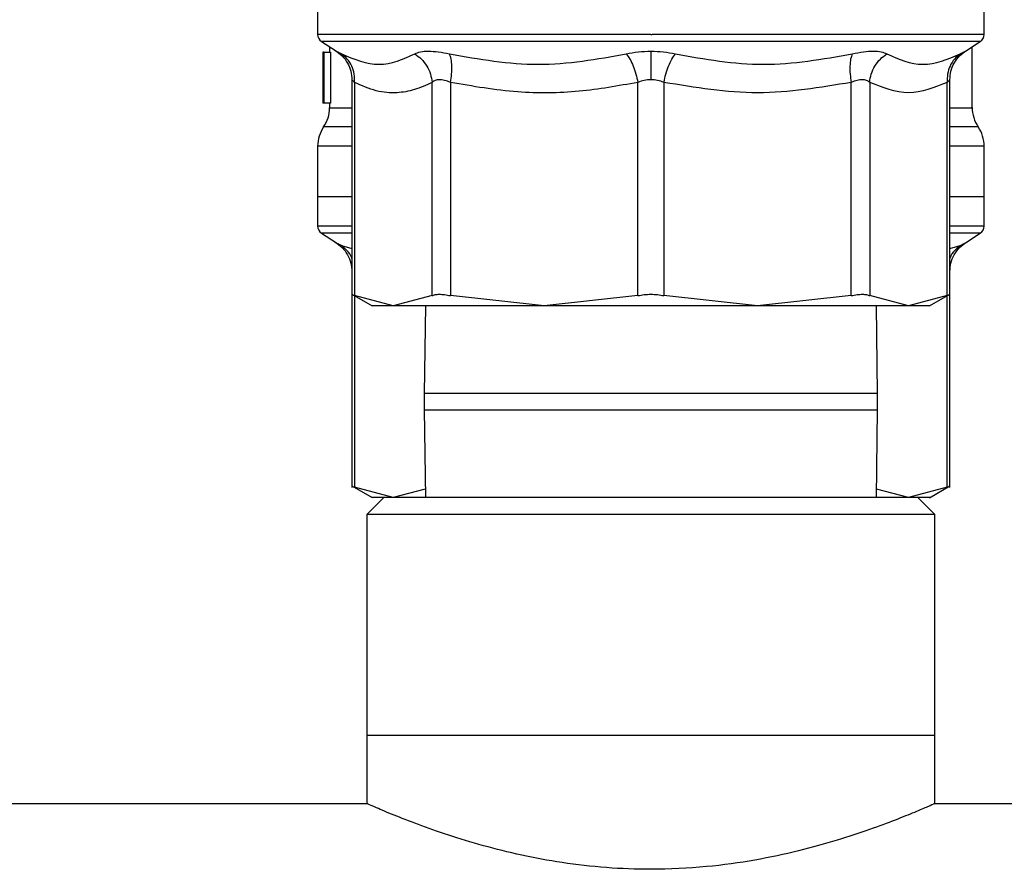
# Model space of a CAD drawing. Extents: x 0.4 to 10.6, y 0.4 to 8.1.
# Drawn here: x 6.8 to 6.9, y 3 to 3.1 of the extents above; entities that cross this region are included whole.
import ezdxf

# ---------------------------------------------------------------- set-up
doc = ezdxf.new("R2010")
doc.units = 0
doc.linetypes.add('SLD-SOLID', pattern=[0])
doc.layers.get('0').update_dxf_attribs({"linetype": 'CONTINUOUS'})

msp = doc.modelspace()

# ---------------------------------------------------------------- linework, layer by layer
at = {"color": 7, "linetype": 'SLD-SOLID'}
for p, q in [((6.860838748512399, 3.079363328471054), (6.860838748512399, 3.075955655836779)), ((6.938004118424793, 3.075955655836779), (6.938004118424793, 3.079363328471054)), ((6.899421433468595, 3.075958119808315), (6.89957906898091, 3.075958119808315)), ((6.861287132665959, 3.075132542678785), (6.86300927277165, 3.074014720925291)), ((6.935833535499553, 3.074014720925291), (6.937555734271233, 3.075132542678785)), ((6.86149369561306, 3.073897975607276), (6.861439722903223, 3.073897975607276)), ((6.86149369561306, 3.069257349216189), (6.86149369561306, 3.073897975607276)), ((6.861544852355427, 3.073897975607276), (6.86149369561306, 3.073897975607276)), ((6.861544852355427, 3.073897975607276), (6.861544852355427, 3.067992481161385)), ((6.861544852355427, 3.073897975607276), (6.862334731230678, 3.073897975607276)), ((6.862216695260907, 3.074529162982413), (6.862216695260907, 3.073897975607276)), ((6.862334731230678, 3.073897975607276), (6.862334731230678, 3.067992481161385)), ((6.936626113010297, 3.0674651032537), (6.936626113010297, 3.074529162982413)), ((6.861429280357191, 3.072566316324052), (6.861429280357191, 3.071220283873533)), ((6.864802398723972, 3.070714993710688), (6.864802398723972, 3.045707941260959)), ((6.865102123261529, 3.070401072003805), (6.865102123261529, 3.045712546541091)), ((6.874088638115209, 3.045712546541091), (6.874088638115209, 3.070401072003805)), ((6.876219445499941, 3.070401042670811), (6.876219328167963, 3.045712546541091)), ((6.897914773540327, 3.045712546541091), (6.897914773540327, 3.070401072003805)), ((6.900928034730876, 3.070401072003805), (6.900928034730876, 3.045712546541091)), ((6.92262348010324, 3.045712546541091), (6.922623421437251, 3.070401072003805)), ((6.924754170155993, 3.070401072003805), (6.924754170155993, 3.045712546541091)), ((6.933740743675663, 3.045712546541091), (6.933740685009674, 3.070401072003805)), ((6.93404040954723, 3.045707941260959), (6.93404040954723, 3.070715023043682)), ((6.861440954888993, 3.069811508147831), (6.861440954888993, 3.067992481161385)), ((6.861490703647624, 3.067992481161385), (6.861440954888993, 3.067992481161385)), ((6.861544852355427, 3.067992481161385), (6.861490703647624, 3.067992481161385)), ((6.862334731230678, 3.067992481161385), (6.861544852355427, 3.067992481161385)), ((6.862216695260907, 3.067992481161385), (6.862216695260907, 3.067465132586695)), ((6.860838748512399, 3.06301772263022), (6.860838748512399, 3.05716570223326)), ((6.938004118424793, 3.05716570223326), (6.938004118424793, 3.06301772263022)), ((6.860838748512399, 3.057168430201746), (6.860838748512399, 3.053760757567471)), ((6.864802398723972, 3.05716570223326), (6.860838748512399, 3.05716570223326)), ((6.938004118424793, 3.05716570223326), (6.93404040954723, 3.05716570223326)), ((6.938004118424793, 3.053760757567471), (6.938004118424793, 3.057168430201746)), ((6.861287132665959, 3.052937644409478), (6.86300927277165, 3.051819822655983)), ((6.935833535499553, 3.051819822655983), (6.937555734271233, 3.052937644409478)), ((6.864797822776835, 3.045869126065605), (6.867144814330855, 3.044514088385783)), ((6.864802398723972, 3.045707941260959), (6.864802398723972, 3.023513072324645)), ((6.869595351355375, 3.044518048340037), (6.865102123261529, 3.045712546541091)), ((6.874088638115209, 3.045712546541091), (6.869595351355375, 3.044518048340037)), ((6.887067080187139, 3.044518048340037), (6.876219328167963, 3.045712546541091)), ((6.897914773540327, 3.045712546541091), (6.887067080187139, 3.044518048340037)), ((6.911775786750053, 3.044518048340037), (6.900928034730876, 3.045712546541091)), ((6.92262348010324, 3.045712546541091), (6.911775786750053, 3.044518048340037)), ((6.929247456915828, 3.044518048340037), (6.924754170155993, 3.045712546541091)), ((6.933740743675663, 3.045712546541091), (6.929247456915828, 3.044518048340037)), ((6.931699108594139, 3.044514704378666), (6.934044985494368, 3.045869126065605)), ((6.93404040954723, 3.023513072324645), (6.93404040954723, 3.045707941260959)), ((6.873311313761593, 3.044518048340037), (6.873171395377942, 3.034370621563977)), ((6.92567141289326, 3.034370621563977), (6.92553149450961, 3.044518048340037)), ((6.873171395377942, 3.034370621563977), (6.873171395377942, 3.032470620846281)), ((6.92567141289326, 3.032470620846281), (6.92567141289326, 3.034370621563977)), ((6.873171395377942, 3.032470620846281), (6.873311313761593, 3.022323179403723)), ((6.92553149450961, 3.022323179403723), (6.92567141289326, 3.032470620846281)), ((6.864797822776835, 3.023674242462794), (6.867143758343053, 3.022319835442353)), ((6.869595351355375, 3.022323179403723), (6.865102123261529, 3.023517648271783)), ((6.933740743675663, 3.023517648271783), (6.929247456915828, 3.022323179403723)), ((6.931697993940348, 3.022319204782972), (6.934044985494368, 3.023674242462794)), ((6.868515897158655, 3.022323179403723), (6.866547418565355, 3.020354671477428)), ((6.930326911112548, 3.022323179403723), (6.868515897158655, 3.022323179403723)), ((6.873297761918145, 3.023307404033876), (6.869595351355375, 3.022323179403723)), ((6.929247456915828, 3.022323179403723), (6.925545046353058, 3.023307404033876)), ((6.932295448371837, 3.020354671477428), (6.930326911112548, 3.022323179403723)), ((6.866547418565355, 3.020354671477428), (6.866547418565355, 2.99476412710158)), ((6.932295448371837, 3.020354671477428), (6.866547418565355, 3.020354671477428)), ((6.932295448371837, 2.99476412710158), (6.932295448371837, 3.020354671477428)), ((6.866547418565355, 2.99476412710158), (6.866547418565355, 2.986839510647426)), ((6.932295448371837, 2.99476412710158), (6.866547418565355, 2.99476412710158)), ((6.932295448371837, 2.986839510647426), (6.932295448371837, 2.99476412710158)), ((6.866662873231613, 2.986890110062897), (6.407295390550638, 2.986890110062897)), ((7.5029616106543, 2.986890110062897), (6.93217993503959, 2.986890110062897))]:
    msp.add_line(p, q, dxfattribs=at)
at = {"color": 8, "linetype": 'SLD-SOLID'}
for p, q in [((6.937555734271233, 3.075132542678785), (6.861287132665959, 3.075132542678785)), ((6.864802398723972, 3.065240166289695), (6.861527721886652, 3.065240166289695)), ((6.864802398723972, 3.052937644409478), (6.861287132665959, 3.052937644409478)), ((6.937555734271233, 3.052937644409478), (6.93404040954723, 3.052937644409478)), ((6.86360156459611, 3.051508540918603), (6.864802398723972, 3.051175054104405)), ((6.93404040954723, 3.051175054104405), (6.935241243675091, 3.051508540918603)), ((6.865102123261529, 3.045693450761688), (6.865102123261529, 3.023517648271783)), ((6.933740743675663, 3.023517648271783), (6.933740685009674, 3.045693450761688)), ((6.895644399767878, 3.034370621563977), (6.873171395377942, 3.034370621563977)), ((6.92567141289326, 3.034370621563977), (6.895644399767878, 3.034370621563977)), ((6.873171395377942, 3.032470620846281), (6.895644399767878, 3.032470620846281)), ((6.895644399767878, 3.032470620846281), (6.92567141289326, 3.032470620846281))]:
    msp.add_line(p, q, dxfattribs=at)
at = {"color": 7, "linetype": 'SLD-SOLID'}
for centre, radius, start, end in [((6.861822987151991, 3.075958121660687), 0.0009842519685044147, 179.9437653218275, 237.0131650052478), ((6.937019837545693, 3.075958121660687), 0.0009842519685044147, 302.9868349947538, 359.9437642073418), ((6.858279680065572, 3.067465112893363), 0.003937007874015607, 325.588370625031, 359.8166471194917), ((6.940563144632502, 3.067465112893363), 0.003937007874016146, 179.6636113899261, 214.1402228107806), ((6.864775743057698, 3.063015248895332), 0.003937007874015642, 145.5886120380237, 179.8927064547367), ((6.934067081640376, 3.063015248895332), 0.003937007874015403, 359.8434170271596, 34.71510088199586), ((6.861822987152187, 3.053763239770922), 0.0009842519685040422, 179.943764207315, 237.0131650052338), ((6.937019837545887, 3.053763239770923), 0.0009842519685048982, 302.9868349947972, 359.9437653218025)]:
    msp.add_arc(centre, radius, start, end, dxfattribs=at)
for centre, major_axis, ratio, start_param, end_param in [((6.899421412349038, 3.072566329871115), (-1.77635683940025e-15, 0.05684016453714635), 0.6684028150450647, 1.547366214620569, 1.629044622497225), ((6.899421412349038, 3.0712202863095), (-1.77635683940025e-15, 0.05679082986693639), 0.6689834621763557, 1.570796326794876, 1.627663942286422)]:
    msp.add_ellipse(centre, major_axis=major_axis, ratio=ratio, start_param=start_param, end_param=end_param, dxfattribs=at)
at = {"color": 8, "linetype": 'SLD-SOLID'}
for points, knots in [([(6.899421433468595, 3.075958119808315), (6.89689951369286, 3.075958119808315), (6.89185567806086, 3.075958119808315), (6.884579734117199, 3.075958119808315), (6.87787352475396, 3.075958119808315), (6.871989846224564, 3.075958119808315), (6.867170479285954, 3.075958119808315), (6.863539241590854, 3.075958119808315), (6.861462513236315, 3.075958119808316), (6.860597923813358, 3.075958119808313), (6.86084378938382, 3.075958119808315), (6.860846316424973, 3.075958119808315)], [0, 0, 0, 0, 0.1248381090685067, 0.2496760241183474, 0.3745133702503484, 0.4993521556408986, 0.6241893074970252, 0.7490272143127752, 0.8738654222090003, 0.9987035709456501, 1, 1, 1, 1]), ([(6.93799649184623, 3.075958119808315), (6.937859368264851, 3.075958119808315), (6.9375836808499, 3.075958119808315), (6.935315882335277, 3.075958119808315), (6.931773362647625, 3.075958119808315), (6.926961566739675, 3.075958119808315), (6.921102065184682, 3.075958119808315), (6.914409292566672, 3.075958119808315), (6.907143058541195, 3.075958119808315), (6.902100393921662, 3.075958119808315), (6.89957906898091, 3.075958119808315)], [0, 0, 0, 0, 0.1238624508151486, 0.249025867987421, 0.3741873993709647, 0.4993502360297595, 0.6245128823593316, 0.7496747246682738, 0.8748377281428202, 1, 1, 1, 1]), ([(6.86300927277165, 3.074014750258286), (6.863034849508924, 3.074001517107499), (6.863086431745858, 3.073974828968512), (6.863428904743536, 3.073794402362723), (6.86360156459611, 3.073703439187911)], [0, 0, 0, 0, 0.4958438950058194, 1, 1, 1, 1]), ([(6.935241243675091, 3.073703439187911), (6.935402672000675, 3.073788003410271), (6.935723323670017, 3.073955976775342), (6.935882116993695, 3.074043867342968), (6.935833633449549, 3.074014779690291), (6.935833535499553, 3.074014720925291)], [0, 0, 0, 0, 0.5029327235909903, 0.9989957883964021, 1, 1, 1, 1]), ([(6.865102123261529, 3.070401072003805), (6.865021746490383, 3.070486158101411), (6.864864493633782, 3.070652624503516), (6.8647705590113, 3.070736382856544), (6.864802476906241, 3.070712441772723), (6.864802516055951, 3.070712412407175)], [0, 0, 0, 0, 0.510824069691752, 0.9993999887571811, 0.9999999999999999, 0.9999999999999999, 0.9999999999999999, 0.9999999999999999]), ([(6.934040292215252, 3.070712412407175), (6.934026587856249, 3.070698306210093), (6.933998541195807, 3.070669437167801), (6.933827930627054, 3.070491873332901), (6.933740685009674, 3.070401072003805)], [0, 0, 0, 0, 0.4886271230496737, 1, 1, 1, 1]), ([(6.862283809152268, 3.067465132586695), (6.862262033426495, 3.067465132458769), (6.862087737473423, 3.067465131434833), (6.862899397813812, 3.067465175617488), (6.863801803524718, 3.067465161842167), (6.8647715043404, 3.067465161917295), (6.864802398723972, 3.067465161919689)], [0, 0, 0, 0, 0.06562197824752414, 0.525247487048326, 0.9848745241826578, 1, 1, 1, 1]), ([(6.93404040954723, 3.0674651032537), (6.934590979803594, 3.0674651032537), (6.935864081280557, 3.0674651032537), (6.936633228087058, 3.0674651032537), (6.936527320276136, 3.0674651032537), (6.936496813170646, 3.0674651032537)], [0, 0, 0, 0, 0.3517037794570099, 0.8132560666066377, 1, 1, 1, 1]), ([(6.937278713471399, 3.06524019562269), (6.937209026549871, 3.06524019456598), (6.937063406522481, 3.065240192357845), (6.935918636324448, 3.065240208013984), (6.934575745984056, 3.065240178182046), (6.93404040954723, 3.065240166289695)], [0, 0, 0, 0, 0.3556236731834549, 0.7431226389856493, 1, 1, 1, 1]), ([(6.864802398723972, 3.063015317324674), (6.864288086302473, 3.063015318498291), (6.862756228027902, 3.063015321993861), (6.861453524855404, 3.06301527582962), (6.860686953337408, 3.063015288210276), (6.86087314296711, 3.063015288009733), (6.860889905254765, 3.063015287991679)], [0, 0, 0, 0, 0.1940746467088349, 0.5780433079538647, 0.9620120655401169, 1, 1, 1, 1]), ([(6.937932897914206, 3.063015199992696), (6.937955963593271, 3.06301520002658), (6.93814820350793, 3.063015200308989), (6.937302895881995, 3.063015187564792), (6.935976203139254, 3.06301523290936), (6.934470825498382, 3.063015230122505), (6.93404040954723, 3.06301522932569)], [0, 0, 0, 0, 0.05374707788579922, 0.4479527195726372, 0.8421592371012783, 1, 1, 1, 1]), ([(6.864802398723972, 3.053763250872001), (6.864454274267889, 3.053763250872001), (6.862868354159971, 3.053763250872001), (6.861533976116604, 3.053763250872002), (6.860597800712511, 3.053763250872001), (6.860843788112303, 3.053763250872001), (6.860846316424973, 3.053763250872001)], [0, 0, 0, 0, 0.1227276916469186, 0.5590998006004554, 0.9954683306490142, 1, 1, 1, 1]), ([(6.93799649184623, 3.053763250872001), (6.937841671103382, 3.053763250872001), (6.937530404650203, 3.053763250872001), (6.93599934162098, 3.053763250872001), (6.934408023988143, 3.053763250872001), (6.93404040954723, 3.053763250872001)], [0, 0, 0, 0, 0.4321408564418255, 0.8688173767019179, 1, 1, 1, 1]), ([(6.935241243675091, 3.051508540918603), (6.935402524418631, 3.051593733381386), (6.935722871066577, 3.051762948374346), (6.935883116316949, 3.051844642914527), (6.935833633444844, 3.051819900962644), (6.935833535499553, 3.051819851988978)], [0, 0, 0, 0, 0.5029616269741732, 0.9990161733597825, 1, 1, 1, 1]), ([(6.863009331437639, 3.051819851988978), (6.863034885759477, 3.051806617790435), (6.863086423863483, 3.051779926982311), (6.863428899749541, 3.051599504086691), (6.86360156459611, 3.051508540918603)], [0, 0, 0, 0, 0.4958335649332516, 0.9999999999999999, 0.9999999999999999, 0.9999999999999999, 0.9999999999999999]), ([(6.864802398723972, 3.050023323409296), (6.864794735234492, 3.050049492272526), (6.864695768167704, 3.050387439579874), (6.864302738718962, 3.050930759468334), (6.863832682872166, 3.051318094853395), (6.86360156459611, 3.051508540918603)], [0, 0, 0, 0, 0.04091936440720173, 0.5284367493616017, 1, 1, 1, 1]), ([(6.935241302341081, 3.051508540918603), (6.93501016112671, 3.0513180977243), (6.934540068209204, 3.050930776073016), (6.934147040237901, 3.050387439482912), (6.93404807304637, 3.050049492265558), (6.93404040954723, 3.050023323409296)], [0, 0, 0, 0, 0.4715732430354198, 0.9590814093515035, 1, 1, 1, 1])]:
    msp.add_open_spline(points, degree=3, knots=knots, dxfattribs=at)
at = {"color": 7, "linetype": 'SLD-SOLID'}
for points, knots in [([(6.862884548879138, 3.074092424027658), (6.863159446916691, 3.073899414358326), (6.863718755177361, 3.073506716384171), (6.864330418282183, 3.072665362397223), (6.86473333996954, 3.071706384933781), (6.864779602770294, 3.071024552406503), (6.864802340057984, 3.070689444672499)], [0, 0, 0, 0, 0.2457483066966659, 0.5000001426149565, 0.7542595688718389, 1, 1, 1, 1]), ([(6.86360156459611, 3.073703439187911), (6.86506327563803, 3.073101226419847), (6.867986651182084, 3.071896820057722), (6.870717033301183, 3.073101239202583), (6.872082202627057, 3.073703439187911)], [0, 0, 0, 0, 0.5000079599390814, 1, 1, 1, 1]), ([(6.865102123261529, 3.070401072003805), (6.865104697616552, 3.070725920849041), (6.865109933583205, 3.071386629145485), (6.86481194727194, 3.072315363150333), (6.864317020549452, 3.073131459622137), (6.863837388430391, 3.07351488742208), (6.86360156459611, 3.073703409854916)], [0, 0, 0, 0, 0.2458362666755368, 0.5000050433954302, 0.7541642373374111, 1, 1, 1, 1]), ([(6.872082202627057, 3.073703439187911), (6.872287414583573, 3.073792665380983), (6.87269453516266, 3.073969681476974), (6.873646718830194, 3.0740377924792), (6.874784311356461, 3.073968051558818), (6.875662072583864, 3.073792010238427), (6.876103697503739, 3.073703439187911)], [0, 0, 0, 0, 0.252627817732489, 0.5011890398363394, 0.7490349955800183, 1, 1, 1, 1]), ([(6.872082202627057, 3.073703409854916), (6.872346898422764, 3.073514898004373), (6.872885265786846, 3.073131481910424), (6.873505210487637, 3.072315393910313), (6.873945424023359, 3.071386636154162), (6.874041432364006, 3.070725930371271), (6.874088638115209, 3.070401072003805)], [0, 0, 0, 0, 0.2458335988374589, 0.5000033576470256, 0.7541597225585722, 1, 1, 1, 1]), ([(6.876103697503739, 3.073703439187911), (6.879536082809424, 3.073101226924847), (6.886400752770713, 3.071896820057784), (6.893185467850904, 3.073101238697614), (6.896577775652108, 3.073703439187911)], [0, 0, 0, 0, 0.5000073310212699, 1, 1, 1, 1]), ([(6.876219445499941, 3.070401042670811), (6.876270258436765, 3.070725900868035), (6.876373604538145, 3.071386615053873), (6.876392433955322, 3.072315364681907), (6.876312492255968, 3.073131488301601), (6.8761725207059, 3.073514892316692), (6.876103697503739, 3.073703409854916)], [0, 0, 0, 0, 0.2458384046522274, 0.4999994544245379, 0.7541526216409157, 1, 1, 1, 1]), ([(6.896577775652108, 3.073703439187911), (6.897035700958716, 3.073794296838911), (6.897945140108571, 3.073974740032793), (6.898931653959588, 3.074001613555727), (6.899421433468595, 3.074014955589247)], [0, 0, 0, 0, 0.503524954563467, 1, 1, 1, 1]), ([(6.896577775652108, 3.073703409854916), (6.896716302473481, 3.073514898937035), (6.896998051690988, 3.073131487240462), (6.897379881532554, 3.07231539253421), (6.89770443637412, 3.071386632084247), (6.897845442727522, 3.070725929862625), (6.897914773540327, 3.070401072003805)], [0, 0, 0, 0, 0.2458352022714372, 0.5000033581062849, 0.7541587825991981, 1, 1, 1, 1]), ([(6.899421433468595, 3.074014955589247), (6.899911254516712, 3.074001603935291), (6.900897754746487, 3.073974713686809), (6.901807165924324, 3.073794282139936), (6.902265032619096, 3.073703439187911)], [0, 0, 0, 0, 0.4965240081382298, 1, 1, 1, 1]), ([(6.899421433468595, 3.074014955589247), (6.899421433468595, 3.073820179422345), (6.899421433468595, 3.073424835440451), (6.899421433468595, 3.07260628025303), (6.899421433468595, 3.071685060222951), (6.899421433468595, 3.071033155738017), (6.899421433468595, 3.070712617738136)], [0, 0, 0, 0, 0.2468367231569301, 0.5010131093671466, 0.7546507754013477, 1, 1, 1, 1]), ([(6.900928034730876, 3.070401072003805), (6.900997358511837, 3.070725931954058), (6.901138351840904, 3.071386644414223), (6.901463017344828, 3.072315370379723), (6.901844742830928, 3.073131498270279), (6.902126499400961, 3.073514919699375), (6.902265032619096, 3.073703439187911)], [0, 0, 0, 0, 0.2458403545179898, 0.4999994161020924, 0.7541612252432296, 1, 1, 1, 1]), ([(6.902265032619096, 3.073703439187911), (6.905657400040355, 3.073101232071747), (6.912442122384419, 3.071896820058124), (6.919306785521688, 3.073101233550884), (6.922739110767465, 3.073703439187911)], [0, 0, 0, 0, 0.500000921073216, 1, 1, 1, 1]), ([(6.922739110767465, 3.073703409854916), (6.922670318134754, 3.073514891017333), (6.922530407623461, 3.073131481255045), (6.922450353884805, 3.072315368614063), (6.922469192310271, 3.071386618586591), (6.922572585762028, 3.07072591937201), (6.922623421437251, 3.070401072003805)], [0, 0, 0, 0, 0.2458462900423667, 0.5000023808381728, 0.7541651221778141, 1, 1, 1, 1]), ([(6.922739110767465, 3.073703439187911), (6.923181951295205, 3.073792284902132), (6.924061466945028, 3.073968739384461), (6.925199387663658, 3.074037746780281), (6.926149510049648, 3.073969000771793), (6.926555930307805, 3.07379238420239), (6.926760605644146, 3.073703439187911)], [0, 0, 0, 0, 0.2516425115785341, 0.4997815539249673, 0.7480874128694417, 1, 1, 1, 1]), ([(6.924754170155993, 3.070401072003805), (6.924801372971823, 3.070725922349915), (6.924897379249288, 3.071386638705805), (6.925337659062719, 3.072315353761165), (6.925957552029793, 3.073131469234749), (6.926495906603289, 3.073514889274374), (6.926760605644146, 3.073703409854916)], [0, 0, 0, 0, 0.2458339444996426, 0.5000041093051321, 0.7541612178765433, 1, 1, 1, 1]), ([(6.926760605644146, 3.073703439187911), (6.928125792108344, 3.073101232576748), (6.930856163441458, 3.071896820058129), (6.933779550833233, 3.073101233045886), (6.935241243675091, 3.073703439187911)], [0, 0, 0, 0, 0.5000002921364731, 1, 1, 1, 1]), ([(6.935241302341081, 3.073703409854916), (6.935005456084604, 3.073514887489544), (6.934525782906815, 3.073131463459699), (6.934030858641498, 3.072315400743665), (6.933732957743549, 3.071386619410704), (6.933738137951627, 3.070725927704785), (6.933740685009674, 3.070401072003805)], [0, 0, 0, 0, 0.2458436931990709, 0.5000063487026706, 0.7541579731932678, 1, 1, 1, 1]), ([(6.934040468213219, 3.070689444672499), (6.934063206616729, 3.071024551499634), (6.934109471687806, 3.071706382181736), (6.934512380518731, 3.072665384857249), (6.935124111158608, 3.073506680118659), (6.935683387995089, 3.073899407678671), (6.935958259392065, 3.074092424027658)], [0, 0, 0, 0, 0.2457410851273371, 0.5000011880553497, 0.7542623563859594, 1, 1, 1, 1]), ([(6.874088638115209, 3.070401072003805), (6.873408410428299, 3.070087476506093), (6.872070876295601, 3.069470852557785), (6.86990689155904, 3.06911258965814), (6.867576453663001, 3.069292812940838), (6.865940824969711, 3.070025415313548), (6.865102123261529, 3.070401072003805)], [0, 0, 0, 0, 0.2289394855284043, 0.4501645288905954, 0.7180607366877998, 1, 1, 1, 1]), ([(6.876219445499941, 3.070401042670811), (6.875987832765423, 3.070489772534204), (6.875534382291882, 3.070663487501376), (6.874924256154706, 3.070736731631201), (6.874415489164358, 3.07066308172729), (6.874199270983071, 3.070489757315332), (6.874088638115209, 3.070401072003805)], [0, 0, 0, 0, 0.2559282586013163, 0.5010553081086411, 0.7447037902172752, 1, 1, 1, 1]), ([(6.897914773540327, 3.070401072003805), (6.895652140265709, 3.06999456985617), (6.891055181166723, 3.069168685358096), (6.883736363786474, 3.069084018640058), (6.878809351851972, 3.069947270423594), (6.876219445499941, 3.070401042670811)], [0, 0, 0, 0, 0.3149639460396586, 0.6399076659225678, 1, 1, 1, 1]), ([(6.899421433468595, 3.070712617738136), (6.899161538503499, 3.070698516748961), (6.898629853615263, 3.070669669391912), (6.898156662341138, 3.070491929940402), (6.897914773540327, 3.070401072003805)], [0, 0, 0, 0, 0.4888139024611888, 1, 1, 1, 1]), ([(6.900928034730876, 3.070401072003805), (6.900686125234389, 3.070491914927522), (6.900212940290825, 3.070669607429703), (6.899681286395188, 3.070698497386667), (6.899421433468595, 3.070712617738136)], [0, 0, 0, 0, 0.5112366734741384, 1, 1, 1, 1]), ([(6.922623421437251, 3.070401072003805), (6.91901402870101, 3.069799561208658), (6.911782427338455, 3.068594403830769), (6.904550437792741, 3.069798138190889), (6.900928034730876, 3.070401072003805)], [0, 0, 0, 0, 0.4991138968097468, 1, 1, 1, 1]), ([(6.924754170155993, 3.070401072003805), (6.92464343015854, 3.070489700497378), (6.92442668983784, 3.070663164183144), (6.923917358484474, 3.070736656748374), (6.923307163172081, 3.070663365139995), (6.922854761624715, 3.070489817417761), (6.922623421437251, 3.070401072003805)], [0, 0, 0, 0, 0.2554829532556275, 0.5000312307624147, 0.7443358240593553, 1, 1, 1, 1]), ([(6.933740685009674, 3.070401072003805), (6.932244954039479, 3.069799378379851), (6.929249551908303, 3.068594406095781), (6.926253944227154, 3.069798322152202), (6.924754170155993, 3.070401072003805)], [0, 0, 0, 0, 0.4993422935192255, 1, 1, 1, 1]), ([(6.864802398723972, 3.05716570223326), (6.864448203310212, 3.05716570223326), (6.862864072842174, 3.05716570223326), (6.861324689292566, 3.05716570223326), (6.861000729323116, 3.05716570223326), (6.860838748512399, 3.05716570223326)], [0, 0, 0, 0, 0.1258655252043815, 0.5629305338394819, 1, 1, 1, 1]), ([(6.938004118424793, 3.05716570223326), (6.937842132050514, 3.05716570223326), (6.937518160954, 3.05716570223326), (6.935978838590294, 3.057165702233259), (6.934394626665564, 3.05716570223326), (6.93404040954723, 3.05716570223326)], [0, 0, 0, 0, 0.4370687677084075, 0.8741330778985203, 1, 1, 1, 1]), ([(6.862884548879138, 3.05189752575835), (6.863159447838927, 3.051704527106155), (6.86371876312255, 3.051311847934236), (6.864330417107148, 3.050470491985905), (6.864733340251848, 3.049511516351843), (6.864779602863321, 3.048829683586966), (6.864802340057984, 3.048494575736186)], [0, 0, 0, 0, 0.2457449526269943, 0.4999979191736671, 0.7542584760926849, 1, 1, 1, 1]), ([(6.934040468213219, 3.048494575736186), (6.934063206523698, 3.048829682680096), (6.934109471405486, 3.049511513599795), (6.934512381693835, 3.050470514445927), (6.93512410321256, 3.051311811668864), (6.935683387072724, 3.051704520426491), (6.935958259392065, 3.05189752575835)], [0, 0, 0, 0, 0.2457421779626351, 0.5000034116108739, 0.7542657106664478, 1, 1, 1, 1]), ([(6.864802398723972, 3.045866486096102), (6.864815358849844, 3.045859840560919), (6.86484153370847, 3.045846418936345), (6.865014698609952, 3.045757459114806), (6.865102123261529, 3.045712546541091)], [0, 0, 0, 0, 0.4951364229715082, 1, 1, 1, 1]), ([(6.874088638115209, 3.045712546541091), (6.8742003328538, 3.045756096519437), (6.874422654232218, 3.045842780022509), (6.874926245884272, 3.045876173724945), (6.875525263382078, 3.045842779232218), (6.875987231614565, 3.045756096594868), (6.876219328167963, 3.045712546541091)], [0, 0, 0, 0, 0.2512069510640374, 0.5000116955681286, 0.748801856843233, 1, 1, 1, 1]), ([(6.897914773540327, 3.045712546541091), (6.898157860110155, 3.045756096523224), (6.898641713561351, 3.045842780905538), (6.899421414268889, 3.045876173843761), (6.900201112870471, 3.045842777743094), (6.900684948158547, 3.045756096554139), (6.900928034730876, 3.045712546541091)], [0, 0, 0, 0, 0.2512032652784806, 0.5000093873681145, 0.7487967347215194, 1, 1, 1, 1]), ([(6.92262348010324, 3.045712546541091), (6.922855574043658, 3.045756096707684), (6.923317550549373, 3.045842782097871), (6.923916615728715, 3.045876172756672), (6.924420217496236, 3.045842782097871), (6.924642497934322, 3.045756096707684), (6.924754170155993, 3.045712546541091)], [0, 0, 0, 0, 0.2511966924150543, 0.5, 0.7488033075849457, 1, 1, 1, 1]), ([(6.933740743675663, 3.045712546541091), (6.933828085114525, 3.045757414995929), (6.934001194457727, 3.045846343560062), (6.93402741730447, 3.045859812728239), (6.93404040954723, 3.045866486096102)], [0, 0, 0, 0, 0.504544915063338, 1, 1, 1, 1]), ([(6.869595351355375, 3.044518048340037), (6.868881601372929, 3.044518048340037), (6.867454097453021, 3.044518048340037), (6.867243332952418, 3.044518048340037), (6.867137950410147, 3.044518048340037)], [0, 0, 0, 0, 0.4999986147095161, 1, 1, 1, 1]), ([(6.887067080187139, 3.044518048340037), (6.885159813627681, 3.044518048340037), (6.881345311843545, 3.044518048340037), (6.876465794403551, 3.044518048340037), (6.872352758029433, 3.044518048340037), (6.870514485445084, 3.044518048340037), (6.869595351355375, 3.044518048340037)], [0, 0, 0, 0, 0.2500017492105818, 0.4999993911039578, 0.7500002946112586, 1, 1, 1, 1]), ([(6.911775786750053, 3.044518048340037), (6.909777220600619, 3.044518048340037), (6.905780118771015, 3.044518048340037), (6.899421414625918, 3.044518048340037), (6.89306272501789, 3.044518048340037), (6.889065626565252, 3.044518048340037), (6.887067080187139, 3.044518048340037)], [0, 0, 0, 0, 0.2500018835521778, 0.4999999556850313, 0.7500003341268121, 1, 1, 1, 1]), ([(6.929247456915828, 3.044518048340037), (6.928328322762182, 3.044518048340037), (6.926490050049959, 3.044518048340037), (6.922377014634894, 3.044518048340037), (6.91749750684768, 3.044518048340037), (6.913683032030058, 3.044518048340037), (6.911775786750053, 3.044518048340037)], [0, 0, 0, 0, 0.2500002163446436, 0.5000016308102955, 0.7499997836553562, 1, 1, 1, 1]), ([(6.931704857861056, 3.044518048340037), (6.931599503918271, 3.044518048340037), (6.931388796237266, 3.044518048340037), (6.929961236227661, 3.044518048340037), (6.929247456915828, 3.044518048340037)], [0, 0, 0, 0, 0.5000004854222441, 1, 1, 1, 1]), ([(6.864802398723972, 3.023671602493291), (6.864815357077074, 3.023664959056002), (6.864841527389851, 3.023651542163404), (6.865014698592153, 3.023562566977252), (6.865102123261529, 3.023517648271783)], [0, 0, 0, 0, 0.4951546896206029, 0.9999999999999999, 0.9999999999999999, 0.9999999999999999, 0.9999999999999999]), ([(6.933740743675663, 3.023517648271783), (6.933828085096082, 3.023562522839362), (6.934001188088044, 3.023651460274469), (6.934027415516946, 3.023664929396297), (6.93404040954723, 3.023671602493291)], [0, 0, 0, 0, 0.5045633205368358, 0.9999999999999999, 0.9999999999999999, 0.9999999999999999, 0.9999999999999999]), ([(6.869595351355375, 3.022323179403723), (6.868881601372929, 3.022323179403723), (6.867454097453021, 3.022323179403723), (6.867243332952418, 3.022323179403723), (6.867137950410147, 3.022323179403723)], [0, 0, 0, 0, 0.4999986147095161, 1, 1, 1, 1]), ([(6.931704857861056, 3.022323179403723), (6.931599503918271, 3.022323179403723), (6.931388796237266, 3.022323179403723), (6.929961236227661, 3.022323179403723), (6.929247456915828, 3.022323179403723)], [0, 0, 0, 0, 0.5000004854222441, 1, 1, 1, 1]), ([(6.93217993503959, 2.986839510647426), (6.932208064958968, 2.986851828910905), (6.932296524616786, 2.986890565935265), (6.931553305691195, 2.986564953874186), (6.930067838168508, 2.985933089742558), (6.927784015092377, 2.985009537777541), (6.924788437930261, 2.983889576423779), (6.921039332606247, 2.982640839307925), (6.916579945420438, 2.981391838792381), (6.911483511042033, 2.980294832688297), (6.905714213486982, 2.979493083935864), (6.899857210074597, 2.979206375576656), (6.894207106929477, 2.979426061223051), (6.889152088444314, 2.980010844005126), (6.884357563832224, 2.980907376462278), (6.879921672659179, 2.982018581948116), (6.875875757529674, 2.983260232654641), (6.872360307463002, 2.984506903716938), (6.869500671776268, 2.985630779832014), (6.86758853695122, 2.98643515884691), (6.866609187981187, 2.986862898318662), (6.86664825970626, 2.986845876945876), (6.866662873231613, 2.986839510647426)], [0, 0, 0, 0, 0.02249763800536861, 0.07074792262511716, 0.1203635351386818, 0.1694388161240807, 0.2197465537546922, 0.2725793975297444, 0.3268246366350477, 0.3815753450341081, 0.4381448359721482, 0.4999918225280008, 0.549313115517246, 0.6001717572463124, 0.6494666497640063, 0.7000359080315357, 0.7524232036928008, 0.8061864701600028, 0.8609756142733842, 0.9175398970900629, 0.9691584438034064, 0.9999999999999999, 0.9999999999999999, 0.9999999999999999, 0.9999999999999999])]:
    msp.add_open_spline(points, degree=3, knots=knots, dxfattribs=at)

doc.saveas('drawing.dxf')
